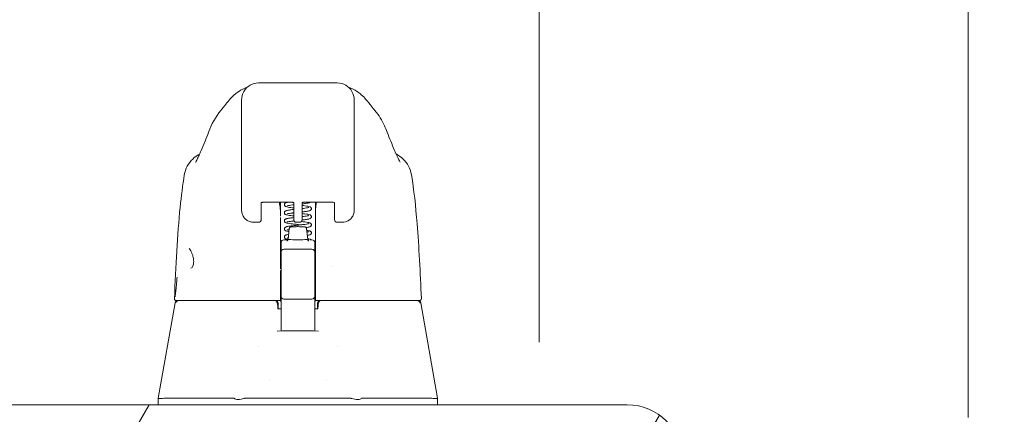
# Model space of a CAD drawing. Units: inches. Extents: x 16 to 412, y 8 to 252.
# Drawn here: x 310 to 317, y 76 to 78 of the extents above; entities that cross this region are included whole.
import ezdxf

# ---------------------------------------------------------------- set-up
doc = ezdxf.new("R2010")
doc.units = ezdxf.units.IN
doc.header["$LTSCALE"] = 25
doc.header["$MEASUREMENT"] = 0
doc.layers.get('0').update_dxf_attribs({"lineweight": 0})
for name, color, linetype, lineweight in [('Detail Boundary (ANSI)', 7, 'Continuous', 5), ('Dimension (ANSI)', 7, 'Continuous', 5), ('Hatch (ANSI)', 7, 'Continuous', 5), ('Visible (ANSI)', 7, 'Continuous', 5)]:
    doc.layers.add(name, color=color, linetype=linetype, lineweight=lineweight)
doc.styles.add('ROMANS', font='tahoma.ttf')
doc.dimstyles.new('Default (ANSI)', dxfattribs={"dimscale": 25, "dimtxt": 0.07, "dimasz": 0.07, "dimexe": 0.125, "dimexo": 0.0625, "dimgap": 0.031496, "dimtad": 0, "dimtih": 1, "dimtoh": 1, "dimrnd": 1e-08, "dimzin": 0, "dimdsep": 46, "dimtxsty": 'ROMANS', "dimblk": 'Filled-1', "dimcen": 0.09, "dimdle": 0.393701, "dimclrd": 256, "dimclre": 256, "dimclrt": 256, "dimadec": 0, "dimazin": 0, "dimtfac": 0.928571, "dimtofl": 0, "dimtmove": 0, "dimatfit": 3, "dimfxl": 1, "dimtolj": 1, "dimtzin": 0, "dimlwd": -1, "dimlwe": -1, "dimarcsym": 0})

# ---------------------------------------------------------------- blocks, each defined once
blk = doc.blocks.new('Filled-1')
at = {"color": 0}
for p, q in [((0, 0), (-1, 0.1786)), ((-1, 0.1786), (-1, -0.1786)), ((-1, 0), (0, 0)), ((-1, -0.1786), (0, 0))]:
    blk.add_line(p, q, dxfattribs=at)
at = {"color": 0, "flags": 128}
blk.add_lwpolyline([(-1, -0.1786), (0, 0), (-1, 0.1786), (-1, -0.1786)], dxfattribs=at)
at = {"color": 0}
blk.add_solid([(-1, -0.1786), (0, 0), (-1, 0.1786), (-1, -0.1786)], dxfattribs=at)
blk = doc.blocks.new('*D13')
at = {"layer": 'Defpoints', "color": 0, "transparency": 16777216}
for p in [(316.0821, 74.4479), (314.2161, 68.3139), (322.831, 68.3139)]:
    blk.add_point(p, dxfattribs=at)
at = {"layer": 'Dimension (ANSI)', "transparency": 16777216}
for p, q in [((322.831, 76.1979), (322.831, 77.9479)), ((317.6446, 74.4479), (325.956, 74.4479)), ((315.7786, 68.3139), (325.956, 68.3139)), ((322.831, 66.5639), (322.831, 64.8139))]:
    blk.add_line(p, q, dxfattribs=at)
at = {"layer": 'Dimension (ANSI)', "transparency": 16777216, "xscale": 1.75000000745058, "yscale": 1.75000000745058, "zscale": 1.75000000745058}
for p, rotation in [((322.831, 74.4479), 270), ((322.831, 68.3139), 90)]:
    blk.add_blockref('Filled-1', p, dxfattribs=dict(at, rotation=rotation))
at = {"layer": 'Dimension (ANSI)', "transparency": 16777216, "insert": (322.831, 71.3809), "char_height": 1.75, "attachment_point": 5, "style": 'ROMANS'}
blk.add_mtext('\\A1;6.1', dxfattribs=at)
blk = doc.blocks.new('*D28')
at = {"layer": 'Defpoints', "color": 0, "transparency": 16777216}
for p in [(313.4661, 90.9856), (252.4661, 75.0393), (313.4661, 74.5886)]:
    blk.add_point(p, dxfattribs=at)
at = {"layer": 'Dimension (ANSI)', "transparency": 16777216}
for p, q in [((252.4661, 76.6018), (252.4661, 94.1106)), ((313.4661, 76.1511), (313.4661, 94.1106)), ((254.2161, 90.9856), (272.9609, 90.9856)), ((311.7161, 90.9856), (292.9713, 90.9856))]:
    blk.add_line(p, q, dxfattribs=at)
at = {"layer": 'Dimension (ANSI)', "transparency": 16777216, "xscale": 1.75000000745058, "yscale": 1.75000000745058, "zscale": 1.75000000745058, "rotation": 180}
blk.add_blockref('Filled-1', (252.4661, 90.9856), dxfattribs=at)
at = {"layer": 'Dimension (ANSI)', "transparency": 16777216, "xscale": 1.75000000745058, "yscale": 1.75000000745058, "zscale": 1.75000000745058}
blk.add_blockref('Filled-1', (313.4661, 90.9856), dxfattribs=at)
at = {"layer": 'Dimension (ANSI)', "transparency": 16777216, "insert": (282.9661, 90.9856), "char_height": 1.75, "attachment_point": 5, "style": 'ROMANS'}
blk.add_mtext('\\A1;\\fTahoma|b0|i0;\\H1.7500;(61.00) OPENING', dxfattribs=at)
blk = doc.blocks.new('*D29')
at = {"layer": 'Defpoints', "color": 0, "transparency": 16777216}
for p in [(313.4661, 90.9856), (313.4661, 75.3139), (316.4661, 74.0639)]:
    blk.add_point(p, dxfattribs=at)
at = {"layer": 'Dimension (ANSI)', "transparency": 16777216}
for p, q in [((313.4661, 76.8764), (313.4661, 94.1106)), ((316.4661, 75.6264), (316.4661, 94.1106)), ((311.7161, 90.9856), (309.9661, 90.9856)), ((318.2161, 90.9856), (321.0628, 90.9856))]:
    blk.add_line(p, q, dxfattribs=at)
at = {"layer": 'Dimension (ANSI)', "transparency": 16777216, "xscale": 1.75000000745058, "yscale": 1.75000000745058, "zscale": 1.75000000745058}
blk.add_blockref('Filled-1', (313.4661, 90.9856), dxfattribs=at)
at = {"layer": 'Dimension (ANSI)', "transparency": 16777216, "xscale": 1.75000000745058, "yscale": 1.75000000745058, "zscale": 1.75000000745058, "rotation": 180}
blk.add_blockref('Filled-1', (316.4661, 90.9856), dxfattribs=at)
at = {"layer": 'Dimension (ANSI)', "transparency": 16777216, "insert": (324.0797, 90.9856), "char_height": 1.75, "attachment_point": 5, "style": 'ROMANS'}
blk.add_mtext('\\A1;3.00', dxfattribs=at)
blk = doc.blocks.new('2dDetail0')
at = {"layer": 'Detail Boundary (ANSI)'}
blk.add_solid([(12.68782, 3.06109), (12.65202, 2.96781), (12.72081, 3.04028), (12.68782, 3.06109)], dxfattribs=at)

msp = doc.modelspace()

# ---------------------------------------------------------------- hatches: boundary and pattern name
at = {"layer": 'Hatch (ANSI)'}
h = msp.add_hatch(dxfattribs=at)
h.set_pattern_fill('ANSI31', color=256, scale=25, angle=15, style=0)
edge = h.paths.add_edge_path()
edge.add_line((314.3321, 75.3309), (314.3321, 74.7149))
edge.add_line((314.3321, 74.7149), (314.4661, 74.7149))
edge.add_line((314.4661, 74.7149), (314.4661, 75.3309))
edge.add_ellipse((314.0821, 75.3309), major_axis=(0, 0.384), ratio=1, start_angle=270, end_angle=360)
edge.add_line((314.0821, 75.7149), (284.2407, 75.7149))
edge.add_ellipse((284.2407, 75.4403), major_axis=(-0.2746, 0), ratio=1, start_angle=270, end_angle=360)
edge.add_line((283.9661, 75.4403), (283.9661, 74.9149))
edge.add_line((283.9661, 74.9149), (284.1001, 74.9149))
edge.add_line((284.1001, 74.9149), (284.1001, 75.4135))
edge.add_line((284.1001, 75.4135), (284.1001, 75.4403))
edge.add_ellipse((284.2407, 75.4403), major_axis=(0, 0.1406), ratio=1, start_angle=0, end_angle=90, ccw=False)
edge.add_line((284.2407, 75.5809), (284.8629, 75.5809))
edge.add_line((284.8629, 75.5809), (313.5649, 75.5809))
edge.add_line((313.5649, 75.5809), (314.0821, 75.5809))
edge.add_ellipse((314.0821, 75.3309), major_axis=(0.25, 0), ratio=1, start_angle=15.07054, end_angle=90, ccw=False)
edge.add_ellipse((314.0821, 75.3309), major_axis=(0.065, -0.2414), ratio=1, start_angle=74.92946, end_angle=90, ccw=False)

# ---------------------------------------------------------------- linework, layer by layer
at = {"layer": 'Visible (ANSI)'}
for p, q in [((312.0542, 77.9638), (311.503, 77.9638)), ((311.3849, 77.3536), (311.3849, 77.8457)), ((312.1723, 77.3536), (312.1723, 77.8457)), ((311.2408, 77.7718), (311.2408, 77.7718)), ((312.3164, 77.7718), (312.3164, 77.7718)), ((311.1019, 77.471), (311.1019, 77.471)), ((312.4553, 77.471), (312.4553, 77.471)), ((310.9845, 77.3219), (310.9845, 77.3219)), ((311.3849, 77.3536), (311.3849, 77.2513)), ((312.1723, 77.3536), (312.1723, 77.2513)), ((312.5727, 77.3219), (312.5727, 77.3219)), ((311.3849, 77.0742), (311.3849, 77.2513)), ((312.1723, 77.2513), (312.1723, 77.0742)), ((311.5227, 77.1271), (311.5227, 77.022)), ((311.5412, 77.1308), (311.7306, 77.1308)), ((311.6566, 77.1308), (311.6566, 77.0694)), ((311.7491, 77.022), (311.7491, 77.1271)), ((311.8081, 77.022), (311.8081, 77.1271)), ((311.8266, 77.1308), (312.016, 77.1308)), ((311.9006, 77.0694), (311.9006, 77.1308)), ((312.0345, 77.1271), (312.0345, 77.022)), ((311.4689, 76.9901), (311.4689, 76.9901)), ((311.5042, 76.9901), (311.4689, 76.9901)), ((311.5227, 77.0086), (311.5227, 77.022)), ((311.6566, 77.0224), (311.6566, 76.6636)), ((311.7491, 77.022), (311.7491, 77.0086)), ((311.7676, 76.9901), (311.7896, 76.9901)), ((311.8081, 77.022), (311.8081, 77.0086)), ((311.9006, 77.0224), (311.9006, 77.0331)), ((311.9006, 77.0224), (311.9006, 76.6636)), ((312.0345, 77.0086), (312.0345, 77.022)), ((312.0883, 76.9901), (312.053, 76.9901)), ((311.7184, 76.947), (311.7097, 76.8709)), ((311.8388, 76.947), (311.8475, 76.8709)), ((312.5658, 76.9364), (312.5658, 76.9364)), ((311.6605, 76.823), (311.6605, 76.8477)), ((311.6802, 76.8675), (311.7092, 76.8675)), ((311.87, 76.8675), (311.877, 76.8675)), ((311.8967, 76.8477), (311.8967, 76.823)), ((311.6566, 76.7976), (311.6605, 76.7976)), ((311.6605, 76.823), (311.6605, 76.7994)), ((311.6605, 76.782), (311.6605, 76.7994)), ((311.6605, 76.782), (311.6605, 76.5693)), ((311.6802, 76.8016), (311.877, 76.8016)), ((311.8967, 76.7994), (311.8967, 76.823)), ((311.8967, 76.7994), (311.8967, 76.782)), ((311.8967, 76.7976), (311.9006, 76.7976)), ((311.8967, 76.5693), (311.8967, 76.782)), ((311.0309, 76.6697), (311.0309, 76.6697)), ((311.6566, 76.6795), (311.6605, 76.6795)), ((311.6566, 76.6529), (311.6566, 76.46)), ((311.8967, 76.6795), (311.9006, 76.6795)), ((311.9006, 76.6529), (311.9006, 76.6636)), ((311.9006, 76.6529), (311.9006, 76.46)), ((312.0101, 76.6795), (312.0101, 76.6795)), ((311.6605, 76.5693), (311.6605, 76.4727)), ((311.8967, 76.4727), (311.8967, 76.5693)), ((310.9199, 76.427), (310.8022, 75.7596)), ((310.927, 76.4433), (310.9309, 76.4433)), ((310.9309, 76.4433), (311.6566, 76.4433)), ((311.6408, 76.4236), (311.6408, 76.3853)), ((311.6566, 76.4539), (311.6566, 76.46)), ((311.6566, 76.4539), (311.6566, 76.4433)), ((311.6566, 76.4433), (311.6566, 76.4426)), ((311.6605, 76.4727), (311.6605, 76.3021)), ((311.6802, 76.453), (311.877, 76.453)), ((311.8967, 76.3021), (311.8967, 76.4727)), ((311.9006, 76.46), (311.9006, 76.4539)), ((311.9006, 76.4433), (311.9006, 76.4539)), ((311.9006, 76.4433), (312.6263, 76.4433)), ((311.9006, 76.4426), (311.9006, 76.4433)), ((311.9164, 76.4236), (311.9164, 76.3853)), ((312.6263, 76.4433), (312.6302, 76.4433)), ((312.6373, 76.427), (312.755, 75.7596)), ((311.6389, 76.3883), (311.6389, 76.3883)), ((311.6605, 76.3842), (311.6427, 76.3842)), ((311.9145, 76.3842), (311.8967, 76.3842)), ((311.6605, 76.2305), (311.6605, 76.3021)), ((311.8967, 76.3021), (311.8967, 76.2305)), ((311.503, 76.1225), (311.503, 76.1225)), ((312.0542, 76.1225), (312.0542, 76.1225)), ((311.5818, 75.8827), (311.5818, 75.8827)), ((311.9755, 75.8827), (311.9755, 75.8827)), ((310.8022, 75.7596), (310.8022, 75.7596)), ((310.8022, 75.7149), (310.8022, 75.7596)), ((310.8414, 75.7596), (311.3329, 75.7596)), ((311.4061, 75.7596), (312.1511, 75.7596)), ((312.2243, 75.7596), (312.7158, 75.7596)), ((312.755, 75.7596), (312.755, 75.7596)), ((312.755, 75.7149), (312.755, 75.7596)), ((314.0821, 75.7149), (284.2407, 75.7149))]:
    msp.add_line(p, q, dxfattribs=at)
for centre, radius, start, end in [((311.5042, 77.0086), 0.0185, 270, 0.00014), ((311.7676, 77.0086), 0.0185, 179.99986, 270), ((311.7896, 77.0086), 0.0185, 270, 0.00011), ((312.053, 77.0086), 0.0185, 179.99989, 270), ((311.6802, 76.8478), 0.0197, 90, 180.00013), ((311.877, 76.8478), 0.0197, 359.99987, 90), ((311.6802, 76.782), 0.0197, 90, 179.99999), ((311.877, 76.782), 0.0197, 0.00001, 90), ((310.927, 76.4551), 0.0118, 177.72417, 270), ((310.9393, 76.4236), 0.0197, 90.00006, 170.00001), ((311.616, 76.4236), 0.0197, 4.91186, 90), ((311.6211, 76.4236), 0.0197, 0, 90), ((311.6802, 76.4727), 0.0197, 179.99972, 270), ((311.877, 76.4727), 0.0197, 270, 0.00028), ((311.9361, 76.4236), 0.0197, 90, 180), ((311.9412, 76.4236), 0.0197, 90, 175.08814), ((312.6179, 76.4236), 0.0197, 10, 90), ((312.6302, 76.4551), 0.0118, 270, 2.27584), ((314.0821, 75.3309), 0.384, 0, 90)]:
    msp.add_arc(centre, radius, start, end, dxfattribs=at)
for centre, major_axis, ratio, start_param, end_param in [((311.3392, 77.5536), (-0.1852, 0.0668), 0.666321, 6.283144, 6.283183), ((312.218, 77.5536), (0.1852, 0.0668), 0.666321, 0.000004, 0.000043), ((311.4636, 77.0742), (-0.0787, 0), 0.866025, 0.000136, 0.000156), ((311.614, 77.0676), (-0.0425, -0.0034), 0.669687, 3.087813, 3.16378), ((311.6565, 75.6884), (0.0001, 1.6849), 0.00003, 5.636553, 5.673229), ((311.9432, 77.0676), (-0.0425, 0.0034), 0.66963, 6.260998, 6.336958), ((311.9007, 75.6883), (0, -1.6849), 0.00002, 3.751213, 3.787897), ((311.7786, 76.8709), (-0.0689, 0), 0.04189, 6.278421, 9.429542), ((310.9331, 76.4782), (-0.0117, 0.0013), 0.839466, 6.283133, 6.283258), ((311.6411, 76.3634), (-0.0983, 1.1448), 0.000167, 1.516693, 1.533906), ((311.6177, 76.4039), (0.0196, 0.0017), 0.017406, 6.283182, 6.298323), ((311.6424, 76.396), (0, -0.0118), 0.79344, 6.283168, 6.283202), ((311.9395, 76.4039), (-0.0196, 0.0017), 0.017406, 6.268048, 6.283203), ((311.3511, 75.3061), (-0.0182, 0.4534), 0.057705, 6.212037, 6.280865), ((311.3511, 75.3061), (0.0567, 0.4533), 0.172345, 0.021557, 0.090385), ((312.2061, 75.3061), (-0.0567, 0.4533), 0.172345, 6.1928, 6.261628), ((312.2061, 75.3061), (0.0182, 0.4534), 0.057705, 0.002321, 0.071149)]:
    msp.add_ellipse(centre, major_axis=major_axis, ratio=ratio, start_param=start_param, end_param=end_param, dxfattribs=at)
for points in [[(311.503, 77.9638), (311.4824, 77.9638), (311.4412, 77.9528), (311.3959, 77.9075), (311.3849, 77.8663), (311.3849, 77.8457)], [(312.1723, 77.8457), (312.1723, 77.8663), (312.1613, 77.9075), (312.116, 77.9528), (312.0748, 77.9638), (312.0542, 77.9638)], [(311.3979, 77.9222), (311.4247, 77.934), (311.4223, 77.9322), (311.4231, 77.9327)], [(311.4193, 77.929), (311.4189, 77.9287), (311.4186, 77.9283), (311.4183, 77.928)], [(312.1341, 77.9327), (312.1349, 77.9322), (312.1325, 77.934), (312.1593, 77.9222)], [(312.1389, 77.928), (312.1386, 77.9283), (312.1383, 77.9286), (312.1379, 77.929)], [(311.154, 77.6204), (311.1735, 77.6744), (311.2018, 77.7257), (311.2408, 77.7718)], [(311.1022, 77.4918), (311.1212, 77.5349), (311.1385, 77.5774), (311.154, 77.6204)], [(312.4032, 77.6204), (312.4187, 77.5774), (312.436, 77.5349), (312.455, 77.4918)], [(311.0984, 77.4836), (311.0997, 77.4862), (311.1009, 77.489), (311.1022, 77.4918)], [(312.455, 77.4918), (312.4563, 77.489), (312.4575, 77.4862), (312.4588, 77.4836)], [(312.1723, 77.0742), (312.1723, 77.0741), (312.1723, 77.0741), (312.1723, 77.0741)], [(311.7247, 77.02), (311.732, 77.021), (311.7403, 77.0221), (311.7491, 77.0231)], [(312.5658, 76.9364), (312.5658, 76.9364), (312.5658, 76.9364), (312.5658, 76.9364)], [(310.9278, 76.5389), (310.9284, 76.5445), (310.9289, 76.5501), (310.9295, 76.5555)], [(311.6345, 76.2299), (311.7305, 76.2322), (311.8267, 76.2322), (311.9227, 76.2299)], [(310.8414, 75.7596), (310.8413, 75.7596), (310.8411, 75.7596), (310.841, 75.7596)], [(312.7162, 75.7596), (312.7161, 75.7596), (312.7159, 75.7596), (312.7158, 75.7596)]]:
    msp.add_open_spline(points, degree=3, dxfattribs=at)
for points, knots in [([(311.2409, 77.7718), (311.2481, 77.7804), (311.2628, 77.8003), (311.2921, 77.837), (311.3031, 77.8505), (311.3265, 77.8741), (311.3359, 77.8829), (311.3541, 77.8971), (311.3612, 77.9021), (311.3776, 77.9123), (311.3872, 77.9175), (311.3979, 77.9222)], [0, 0, 0, 0, 0.755429, 0.755429, 1.132227, 1.132227, 1.329, 1.329, 1.432354, 1.432354, 1.539436, 1.539436, 1.539436, 1.539436]), ([(312.1593, 77.9222), (312.1729, 77.9162), (312.1846, 77.9094), (312.2053, 77.8957), (312.2143, 77.8885), (312.2345, 77.8708), (312.244, 77.8608), (312.2689, 77.8331), (312.2808, 77.8173), (312.3023, 77.7894), (312.3113, 77.7778), (312.3164, 77.7718)], [0, 0, 0, 0, 0.135979, 0.135979, 0.285037, 0.285037, 0.528899, 0.528899, 1.016145, 1.016145, 1.53984, 1.53984, 1.53984, 1.53984]), ([(312.3164, 77.7718), (312.3447, 77.7384), (312.3671, 77.702), (312.3917, 77.65), (312.3978, 77.6354), (312.4032, 77.6204)], [0, 0, 0, 0, 0.358818, 0.358818, 0.4958485, 0.4958485, 0.4958485, 0.4958485]), ([(310.9845, 77.3219), (310.988, 77.3429), (310.995, 77.3636), (311.0148, 77.4008), (311.0278, 77.4178), (311.0568, 77.4455), (311.0729, 77.4568), (311.0901, 77.4655)], [0, 0, 0, 0, 0.162088, 0.162088, 0.3213068, 0.3213068, 0.4676989, 0.4676989, 0.4676989, 0.4676989]), ([(311.0637, 77.41), (311.0637, 77.41), (311.0643, 77.411), (311.0666, 77.4154), (311.0687, 77.4196), (311.0747, 77.432), (311.0791, 77.4414), (311.0883, 77.4616), (311.0932, 77.4723), (311.0984, 77.4836)], [0.5937185, 0.5937185, 0.5937185, 0.5937185, 0.664418, 0.664418, 0.7661649, 0.7661649, 0.9076297, 0.9076297, 1.0334427, 1.0334427, 1.0334427, 1.0334427]), ([(312.4588, 77.4836), (312.4692, 77.4611), (312.4782, 77.4411), (312.4874, 77.4218), (312.4897, 77.4172), (312.4924, 77.4119), (312.4932, 77.4104), (312.4934, 77.41), (312.4935, 77.41), (312.4935, 77.41)], [0, 0, 0, 0, 0.2493329, 0.2493329, 0.3525865, 0.3525865, 0.4271467, 0.4271467, 0.4387489, 0.4387489, 0.4387489, 0.4387489]), ([(312.4671, 77.4655), (312.4843, 77.4568), (312.5003, 77.4455), (312.5294, 77.4179), (312.5423, 77.4008), (312.5622, 77.3636), (312.5692, 77.3429), (312.5727, 77.3219)], [0.2328122, 0.2328122, 0.2328122, 0.2328122, 0.3791002, 0.3791002, 0.5383148, 0.5383148, 0.7005188, 0.7005188, 0.7005188, 0.7005188]), ([(310.9152, 76.4556), (310.9244, 76.6846), (310.9364, 76.9031), (310.9633, 77.1739), (310.9726, 77.2499), (310.9845, 77.3219)], [0, 0, 0, 0, 1.849259, 1.849259, 2.630335, 2.630335, 2.630335, 2.630335]), ([(312.5727, 77.3219), (312.5901, 77.217), (312.6021, 77.1028), (312.6252, 76.8187), (312.6346, 76.6407), (312.642, 76.4556)], [0, 0, 0, 0, 1.138524, 1.138524, 2.633196, 2.633196, 2.633196, 2.633196]), ([(311.5212, 77.126), (311.5212, 77.126), (311.5212, 77.1261), (311.5214, 77.1262), (311.5217, 77.1265), (311.5228, 77.1271), (311.5236, 77.1275), (311.5257, 77.1284), (311.527, 77.1289), (311.5302, 77.1297), (311.5321, 77.1301), (311.5363, 77.1307), (311.5386, 77.1308), (311.541, 77.1308), (311.5411, 77.1308), (311.5412, 77.1308)], [0.458377, 0.458377, 0.458377, 0.458377, 0.510987, 0.510987, 0.68533, 0.68533, 0.871193, 0.871193, 1.079489, 1.079489, 1.310885, 1.310885, 1.55888, 1.55888, 1.570796, 1.570796, 1.570796, 1.570796]), ([(311.6564, 77.0716), (311.6546, 77.088), (311.6527, 77.1038), (311.6502, 77.123), (311.6497, 77.1269), (311.6492, 77.1308)], [-0.4388751, -0.4388751, -0.4388751, -0.4388751, -0.2194373, -0.2194373, -0.1616613, -0.1616613, -0.1616613, -0.1616613]), ([(311.6841, 77.1134), (311.6841, 77.115), (311.6845, 77.1167), (311.6856, 77.1195), (311.6864, 77.1208), (311.6881, 77.1228), (311.689, 77.1236), (311.6912, 77.1252), (311.6925, 77.1258), (311.6964, 77.1275), (311.6991, 77.1283), (311.705, 77.1297), (311.7078, 77.1303), (311.711, 77.1308)], [0, 0, 0, 0, 0.0152633, 0.0152633, 0.0302414, 0.0302414, 0.0456093, 0.0456093, 0.0684952, 0.0684952, 0.1188117, 0.1188117, 0.1573767, 0.1573767, 0.1573767, 0.1573767]), ([(311.7491, 77.0907), (311.7422, 77.0915), (311.7356, 77.0923), (311.7221, 77.0941), (311.7154, 77.0951), (311.704, 77.0972), (311.6994, 77.0983), (311.6935, 77.1004), (311.6916, 77.1013), (311.6883, 77.1038), (311.6871, 77.1049), (311.6856, 77.1074), (311.6852, 77.1082), (311.6844, 77.1105), (311.6841, 77.112), (311.6841, 77.1134)], [0.4081318, 0.4081318, 0.4081318, 0.4081318, 0.4641752, 0.4641752, 0.533667, 0.533667, 0.6066361, 0.6066361, 0.643006, 0.643006, 0.6630483, 0.6630483, 0.6725127, 0.6725127, 0.6860772, 0.6860772, 0.6860772, 0.6860772]), ([(311.7491, 77.1124), (311.7459, 77.112), (311.7428, 77.1117), (311.7322, 77.1104), (311.7252, 77.1094), (311.7139, 77.1076), (311.7093, 77.1067), (311.7051, 77.1056), (311.7041, 77.1052), (311.7033, 77.105), (311.7032, 77.1049), (311.7032, 77.1049)], [0.4316092, 0.4316092, 0.4316092, 0.4316092, 0.4579353, 0.4579353, 0.5244026, 0.5244026, 0.5886941, 0.5886941, 0.6166267, 0.6166267, 0.6298007, 0.6298007, 0.6298007, 0.6298007]), ([(311.7506, 77.126), (311.7506, 77.126), (311.7506, 77.1261), (311.7504, 77.1262), (311.7501, 77.1265), (311.749, 77.1271), (311.7482, 77.1275), (311.7461, 77.1284), (311.7448, 77.1289), (311.7416, 77.1297), (311.7397, 77.1301), (311.7355, 77.1307), (311.7332, 77.1308), (311.7308, 77.1308), (311.7307, 77.1308), (311.7306, 77.1308)], [3.59997, 3.59997, 3.59997, 3.59997, 3.65258, 3.65258, 3.826922, 3.826922, 4.012786, 4.012786, 4.221081, 4.221081, 4.452478, 4.452478, 4.700472, 4.700472, 4.712389, 4.712389, 4.712389, 4.712389]), ([(311.8266, 77.1308), (311.8243, 77.1308), (311.8219, 77.1307), (311.8175, 77.1301), (311.8155, 77.1297), (311.812, 77.1288), (311.8106, 77.1282), (311.8085, 77.1273), (311.8077, 77.1268), (311.8068, 77.1262), (311.8066, 77.126), (311.8066, 77.126)], [4.712389, 4.712389, 4.712389, 4.712389, 4.966699, 4.966699, 5.214965, 5.214965, 5.445289, 5.445289, 5.649446, 5.649446, 5.824808, 5.824808, 5.824808, 5.824808]), ([(311.8674, 77.1308), (311.8673, 77.1308), (311.8673, 77.1308), (311.866, 77.1299), (311.8648, 77.1292), (311.8609, 77.1275), (311.8582, 77.1267), (311.8516, 77.1252), (311.8478, 77.1245), (311.8364, 77.1225), (311.8276, 77.1213), (311.8149, 77.1198), (311.8115, 77.1194), (311.8081, 77.119)], [0.0451974, 0.0451974, 0.0451974, 0.0451974, 0.0455888, 0.0455888, 0.0683018, 0.0683018, 0.1179712, 0.1179712, 0.1678843, 0.1678843, 0.250411, 0.250411, 0.2780029, 0.2780029, 0.2780029, 0.2780029]), ([(311.908, 77.1308), (311.9075, 77.1269), (311.907, 77.123), (311.9045, 77.1038), (311.9026, 77.088), (311.9008, 77.0716)], [-0.2772129, -0.2772129, -0.2772129, -0.2772129, -0.2194374, -0.2194374, -0.000001, -0.000001, -0.000001, -0.000001]), ([(312.016, 77.1308), (312.0184, 77.1308), (312.0207, 77.1307), (312.0251, 77.1301), (312.0271, 77.1297), (312.0306, 77.1288), (312.032, 77.1282), (312.0342, 77.1273), (312.0349, 77.1268), (312.0358, 77.1262), (312.036, 77.126), (312.036, 77.126)], [1.570796, 1.570796, 1.570796, 1.570796, 1.825107, 1.825107, 2.073372, 2.073372, 2.303696, 2.303696, 2.507854, 2.507854, 2.683216, 2.683216, 2.683216, 2.683216]), ([(311.4689, 76.9901), (311.4599, 76.9901), (311.4507, 76.9916), (311.4335, 76.9972), (311.4253, 77.0015), (311.4111, 77.0122), (311.4048, 77.0188), (311.3947, 77.0334), (311.3908, 77.0416), (311.3863, 77.0571), (311.3851, 77.0645), (311.3849, 77.0718)], [0, 0, 0, 0, 0.070418, 0.070418, 0.1392762, 0.1392762, 0.2073943, 0.2073943, 0.2755754, 0.2755754, 0.3320513, 0.3320513, 0.3320513, 0.3320513]), ([(311.6841, 77.0569), (311.6841, 77.0585), (311.6845, 77.0602), (311.6856, 77.063), (311.6864, 77.0643), (311.6881, 77.0663), (311.689, 77.0671), (311.6912, 77.0687), (311.6924, 77.0693), (311.6964, 77.0711), (311.6991, 77.0718), (311.7057, 77.0734), (311.7095, 77.0741), (311.7209, 77.076), (311.7296, 77.0772), (311.7423, 77.0788), (311.7456, 77.0792), (311.7491, 77.0796)], [0, 0, 0, 0, 0.0152526, 0.0152526, 0.0302207, 0.0302207, 0.045576, 0.045576, 0.0684341, 0.0684341, 0.1189322, 0.1189322, 0.168366, 0.168366, 0.2503103, 0.2503103, 0.278073, 0.278073, 0.278073, 0.278073]), ([(311.7491, 77.0342), (311.7422, 77.035), (311.7356, 77.0358), (311.7221, 77.0376), (311.7154, 77.0386), (311.704, 77.0407), (311.6994, 77.0418), (311.6935, 77.0439), (311.6916, 77.0448), (311.6883, 77.0473), (311.6871, 77.0484), (311.6856, 77.0509), (311.6852, 77.0517), (311.6844, 77.054), (311.6841, 77.0555), (311.6841, 77.0569)], [0.4081406, 0.4081406, 0.4081406, 0.4081406, 0.4640818, 0.4640818, 0.5335701, 0.5335701, 0.6065318, 0.6065318, 0.6429495, 0.6429495, 0.6630119, 0.6630119, 0.6724373, 0.6724373, 0.6860814, 0.6860814, 0.6860814, 0.6860814]), ([(311.7491, 77.0559), (311.7459, 77.0555), (311.7428, 77.0552), (311.7323, 77.0539), (311.7253, 77.0529), (311.714, 77.0511), (311.7093, 77.0502), (311.7051, 77.0491), (311.7041, 77.0488), (311.7034, 77.0485), (311.7032, 77.0484), (311.7032, 77.0484)], [0.4315986, 0.4315986, 0.4315986, 0.4315986, 0.4577861, 0.4577861, 0.5242621, 0.5242621, 0.5885676, 0.5885676, 0.616522, 0.616522, 0.6297226, 0.6297226, 0.6297226, 0.6297226]), ([(311.8081, 77.1078), (311.8149, 77.107), (311.8215, 77.1062), (311.8349, 77.1044), (311.8416, 77.1034), (311.853, 77.1014), (311.8576, 77.1003), (311.8636, 77.0981), (311.8656, 77.0973), (311.8688, 77.0948), (311.87, 77.0937), (311.8716, 77.0912), (311.872, 77.0903), (311.8728, 77.0881), (311.8731, 77.0866), (311.8731, 77.0851)], [0.4081, 0.4081, 0.4081, 0.4081, 0.4634038, 0.4634038, 0.5328767, 0.5328767, 0.6057788, 0.6057788, 0.6425824, 0.6425824, 0.6628232, 0.6628232, 0.6724527, 0.6724527, 0.6861054, 0.6861054, 0.6861054, 0.6861054]), ([(311.8081, 77.0861), (311.8113, 77.0865), (311.8144, 77.0869), (311.825, 77.0882), (311.8319, 77.0891), (311.8432, 77.091), (311.8479, 77.0919), (311.8521, 77.093), (311.8531, 77.0933), (311.8538, 77.0936), (311.854, 77.0936), (311.854, 77.0936)], [0.4316801, 0.4316801, 0.4316801, 0.4316801, 0.4579728, 0.4579728, 0.5244342, 0.5244342, 0.5887119, 0.5887119, 0.6166422, 0.6166422, 0.6299658, 0.6299658, 0.6299658, 0.6299658]), ([(311.8731, 77.0851), (311.8731, 77.0835), (311.8727, 77.0819), (311.8716, 77.079), (311.8708, 77.0777), (311.8691, 77.0757), (311.8682, 77.0749), (311.866, 77.0734), (311.8648, 77.0728), (311.8609, 77.071), (311.8582, 77.0703), (311.8517, 77.0687), (311.8479, 77.068), (311.8364, 77.066), (311.8277, 77.0648), (311.8149, 77.0633), (311.8116, 77.0629), (311.8081, 77.0625)], [0, 0, 0, 0, 0.0152413, 0.0152413, 0.0302022, 0.0302022, 0.0455444, 0.0455444, 0.0680597, 0.0680597, 0.117773, 0.117773, 0.167712, 0.167712, 0.2502279, 0.2502279, 0.2779929, 0.2779929, 0.2779929, 0.2779929]), ([(311.8081, 77.0513), (311.8149, 77.0505), (311.8214, 77.0497), (311.8348, 77.048), (311.8415, 77.047), (311.8529, 77.0449), (311.8576, 77.0438), (311.8635, 77.0417), (311.8655, 77.0409), (311.8688, 77.0384), (311.87, 77.0372), (311.8716, 77.0348), (311.872, 77.0339), (311.8728, 77.0316), (311.8731, 77.0301), (311.8731, 77.0286)], [0.4080999, 0.4080999, 0.4080999, 0.4080999, 0.4630223, 0.4630223, 0.5324848, 0.5324848, 0.6053553, 0.6053553, 0.6423661, 0.6423661, 0.6627027, 0.6627027, 0.6723806, 0.6723806, 0.686118, 0.686118, 0.686118, 0.686118]), ([(312.1723, 77.0741), (312.1723, 77.0647), (312.1707, 77.0551), (312.1646, 77.0374), (312.1601, 77.0291), (312.1489, 77.015), (312.1422, 77.0088), (312.1275, 76.9991), (312.1192, 76.9954), (312.1035, 76.9911), (312.0958, 76.9901), (312.0883, 76.9901)], [0, 0, 0, 0, 0.0731419, 0.0731419, 0.1436542, 0.1436542, 0.211716, 0.211716, 0.2795089, 0.2795089, 0.3382183, 0.3382183, 0.3382183, 0.3382183]), ([(311.6841, 77.0004), (311.6841, 77.002), (311.6845, 77.0037), (311.6856, 77.0065), (311.6864, 77.0078), (311.6881, 77.0098), (311.689, 77.0106), (311.6912, 77.0122), (311.6924, 77.0128), (311.6964, 77.0146), (311.6991, 77.0153), (311.7082, 77.0175), (311.7158, 77.0188), (311.7247, 77.02)], [0, 0, 0, 0, 0.0152358, 0.0152358, 0.0301883, 0.0301883, 0.0455236, 0.0455236, 0.0683329, 0.0683329, 0.1188278, 0.1188278, 0.2066302, 0.2066302, 0.2066302, 0.2066302]), ([(311.7996, 76.9722), (311.7931, 76.9729), (311.7864, 76.9736), (311.771, 76.9753), (311.7621, 76.9763), (311.7452, 76.9782), (311.737, 76.9792), (311.7222, 76.9811), (311.7155, 76.9821), (311.7041, 76.9842), (311.6995, 76.9852), (311.6935, 76.9874), (311.6916, 76.9883), (311.6884, 76.9907), (311.6871, 76.9919), (311.6856, 76.9943), (311.6852, 76.9952), (311.6844, 76.9975), (311.6841, 76.999), (311.6841, 77.0004)], [0.2774159, 0.2774159, 0.2774159, 0.2774159, 0.3286578, 0.3286578, 0.3957574, 0.3957574, 0.4639078, 0.4639078, 0.5333902, 0.5333902, 0.6063381, 0.6063381, 0.6428492, 0.6428492, 0.6629518, 0.6629518, 0.6723782, 0.6723782, 0.68609, 0.68609, 0.68609, 0.68609]), ([(311.6841, 76.9439), (311.6841, 76.9455), (311.6845, 76.9472), (311.6856, 76.95), (311.6864, 76.9513), (311.6881, 76.9533), (311.689, 76.9541), (311.6912, 76.9557), (311.6924, 76.9563), (311.6963, 76.958), (311.6991, 76.9588), (311.7057, 76.9604), (311.7095, 76.9611), (311.7209, 76.963), (311.7296, 76.9642), (311.7473, 76.9664), (311.7564, 76.9674), (311.7745, 76.9694), (311.7837, 76.9704), (311.8012, 76.9723), (311.8097, 76.9733), (311.825, 76.9752), (311.8319, 76.9761), (311.8432, 76.978), (311.8479, 76.9789), (311.8521, 76.98), (311.8531, 76.9803), (311.8538, 76.9806), (311.854, 76.9807), (311.854, 76.9807)], [0, 0, 0, 0, 0.0152131, 0.0152131, 0.030145, 0.030145, 0.0454531, 0.0454531, 0.0681929, 0.0681929, 0.1184888, 0.1184888, 0.1683237, 0.1683237, 0.2502437, 0.2502437, 0.3215449, 0.3215449, 0.3903171, 0.3903171, 0.4579523, 0.4579523, 0.5244271, 0.5244271, 0.5887256, 0.5887256, 0.6166772, 0.6166772, 0.6299307, 0.6299307, 0.6299307, 0.6299307]), ([(311.7261, 76.9965), (311.7198, 76.9956), (311.7143, 76.9947), (311.7083, 76.9934), (311.7067, 76.993), (311.7045, 76.9924), (311.7037, 76.9921), (311.7033, 76.9919), (311.7032, 76.9919), (311.7032, 76.9919)], [0, 0, 0, 0, 0.0646144, 0.0646144, 0.0945952, 0.0945952, 0.1201954, 0.1201954, 0.1290223, 0.1290223, 0.1290223, 0.1290223]), ([(311.7514, 76.9997), (311.7474, 76.9992), (311.7436, 76.9988), (311.735, 76.9977), (311.7303, 76.9971), (311.7261, 76.9965)], [0.42530507, 0.42530507, 0.42530507, 0.42530507, 0.4575773, 0.4575773, 0.50086659, 0.50086659, 0.50086659, 0.50086659]), ([(311.8026, 76.9954), (311.8028, 76.9954), (311.8029, 76.9954), (311.8117, 76.9944), (311.8199, 76.9934), (311.8347, 76.9915), (311.8414, 76.9905), (311.8529, 76.9884), (311.8575, 76.9874), (311.8635, 76.9852), (311.8655, 76.9844), (311.8688, 76.9819), (311.87, 76.9807), (311.8715, 76.9783), (311.872, 76.9774), (311.8728, 76.9751), (311.8731, 76.9736), (311.8731, 76.9722)], [0.3932709, 0.3932709, 0.3932709, 0.3932709, 0.3946772, 0.3946772, 0.4628136, 0.4628136, 0.53227, 0.53227, 0.6051259, 0.6051259, 0.6422489, 0.6422489, 0.662636, 0.662636, 0.6723351, 0.6723351, 0.6861269, 0.6861269, 0.6861269, 0.6861269]), ([(311.8731, 77.0286), (311.8731, 77.0271), (311.8727, 77.0254), (311.8716, 77.0225), (311.8708, 77.0212), (311.8691, 77.0192), (311.8682, 77.0185), (311.866, 77.0169), (311.8648, 77.0163), (311.861, 77.0146), (311.8582, 77.0138), (311.8517, 77.0122), (311.8479, 77.0115), (311.8365, 77.0096), (311.8278, 77.0084), (311.8149, 77.0068), (311.8115, 77.0064), (311.8079, 77.006)], [0, 0, 0, 0, 0.0152205, 0.0152205, 0.0301633, 0.0301633, 0.0454485, 0.0454485, 0.0678466, 0.0678466, 0.1174812, 0.1174812, 0.1674547, 0.1674547, 0.2499552, 0.2499552, 0.2785149, 0.2785149, 0.2785149, 0.2785149]), ([(311.8081, 77.0296), (311.8145, 77.0304), (311.8206, 77.0311), (311.833, 77.0328), (311.8391, 77.0337), (311.8461, 77.0351), (311.8481, 77.0355), (311.8511, 77.0362), (311.8523, 77.0365), (311.8536, 77.037), (311.854, 77.0371), (311.854, 77.0371)], [0.2249575, 0.2249575, 0.2249575, 0.2249575, 0.2775727, 0.2775727, 0.3434047, 0.3434047, 0.3742523, 0.3742523, 0.4021336, 0.4021336, 0.4233666, 0.4233666, 0.4233666, 0.4233666]), ([(311.8731, 76.9722), (311.8731, 76.9706), (311.8728, 76.9689), (311.8716, 76.966), (311.8708, 76.9647), (311.8691, 76.9627), (311.8682, 76.962), (311.8661, 76.9604), (311.8648, 76.9598), (311.861, 76.9581), (311.8583, 76.9573), (311.8518, 76.9557), (311.848, 76.955), (311.8414, 76.9539), (311.8389, 76.9535), (311.8363, 76.9531)], [0, 0, 0, 0, 0.015194, 0.015194, 0.0301147, 0.0301147, 0.0452689, 0.0452689, 0.0677004, 0.0677004, 0.1171371, 0.1171371, 0.1671717, 0.1671717, 0.1939135, 0.1939135, 0.1939135, 0.1939135]), ([(311.7159, 76.9256), (311.7138, 76.926), (311.7118, 76.9263), (311.7041, 76.9277), (311.6995, 76.9287), (311.6936, 76.9309), (311.6916, 76.9317), (311.6884, 76.9342), (311.6872, 76.9354), (311.6856, 76.9378), (311.6852, 76.9387), (311.6844, 76.941), (311.6841, 76.9425), (311.6841, 76.9439)], [0.5099265, 0.5099265, 0.5099265, 0.5099265, 0.5330986, 0.5330986, 0.6060235, 0.6060235, 0.6426887, 0.6426887, 0.6628595, 0.6628595, 0.6723574, 0.6723574, 0.6861019, 0.6861019, 0.6861019, 0.6861019]), ([(311.6841, 76.8874), (311.6841, 76.889), (311.6845, 76.8907), (311.6856, 76.8935), (311.6864, 76.8948), (311.6881, 76.8968), (311.689, 76.8976), (311.6911, 76.8992), (311.6924, 76.8998), (311.6963, 76.9015), (311.699, 76.9023), (311.7055, 76.9039), (311.7093, 76.9046), (311.7136, 76.9053)], [0, 0, 0, 0, 0.0151847, 0.0151847, 0.0300906, 0.0300906, 0.0453644, 0.0453644, 0.0680144, 0.0680144, 0.1180387, 0.1180387, 0.1676986, 0.1676986, 0.1676986, 0.1676986]), ([(311.7174, 76.9386), (311.7128, 76.9379), (311.709, 76.9371), (311.7051, 76.9361), (311.7041, 76.9358), (311.7034, 76.9355), (311.7032, 76.9354), (311.7032, 76.9354)], [0.53267435, 0.53267435, 0.53267435, 0.53267435, 0.58818268, 0.58818268, 0.61619322, 0.61619322, 0.62968756, 0.62968756, 0.62968756, 0.62968756]), ([(311.7184, 76.947), (311.7185, 76.9483), (311.7189, 76.9496), (311.72, 76.9519), (311.7207, 76.953), (311.7224, 76.9548), (311.7233, 76.9555), (311.725, 76.9565), (311.7258, 76.9568), (311.727, 76.9572), (311.7274, 76.9574), (311.7286, 76.9576), (311.7291, 76.9577), (311.7315, 76.9581), (311.7334, 76.9583), (311.7381, 76.9586), (311.7407, 76.9588), (311.7479, 76.9591), (311.7527, 76.9592), (311.7628, 76.9594), (311.7681, 76.9595), (311.7787, 76.9595), (311.7841, 76.9595), (311.7943, 76.9594), (311.7994, 76.9593), (311.8084, 76.9591), (311.8126, 76.959), (311.8197, 76.9586), (311.8226, 76.9584), (311.8262, 76.958), (311.8273, 76.9579), (311.8291, 76.9575), (311.8296, 76.9574), (311.8308, 76.957), (311.8315, 76.9568), (311.8331, 76.956), (311.8339, 76.9555), (311.8353, 76.9543), (311.836, 76.9536), (311.8372, 76.9519), (311.8378, 76.9508), (311.8385, 76.9488), (311.8387, 76.9479), (311.8388, 76.947)], [0, 0, 0, 0, 0.0100863, 0.0100863, 0.0199573, 0.0199573, 0.0295929, 0.0295929, 0.0376534, 0.0376534, 0.0448175, 0.0448175, 0.0563951, 0.0563951, 0.0911331, 0.0911331, 0.123445, 0.123445, 0.1670949, 0.1670949, 0.2078166, 0.2078166, 0.2479776, 0.2479776, 0.2880509, 0.2880509, 0.3283289, 0.3283289, 0.3694667, 0.3694667, 0.392744, 0.392744, 0.401364, 0.401364, 0.4102277, 0.4102277, 0.4181218, 0.4181218, 0.4256081, 0.4256081, 0.4348054, 0.4348054, 0.4419316, 0.4419316, 0.4419316, 0.4419316]), ([(311.8403, 76.9341), (311.8427, 76.9337), (311.8449, 76.9334), (311.8528, 76.9319), (311.8574, 76.9309), (311.8635, 76.9287), (311.8654, 76.9279), (311.8687, 76.9254), (311.87, 76.9243), (311.8715, 76.9218), (311.872, 76.9209), (311.8728, 76.9186), (311.8731, 76.9171), (311.8731, 76.9157)], [0.5063698, 0.5063698, 0.5063698, 0.5063698, 0.5317971, 0.5317971, 0.6046162, 0.6046162, 0.6419814, 0.6419814, 0.6624804, 0.6624804, 0.6722326, 0.6722326, 0.6861315, 0.6861315, 0.6861315, 0.6861315]), ([(311.8418, 76.9213), (311.8455, 76.9219), (311.8486, 76.9226), (311.8521, 76.9235), (311.8531, 76.9238), (311.8538, 76.9241), (311.854, 76.9242), (311.854, 76.9242)], [0.54092852, 0.54092852, 0.54092852, 0.54092852, 0.58861027, 0.58861027, 0.61658005, 0.61658005, 0.62988519, 0.62988519, 0.62988519, 0.62988519]), ([(311.8731, 76.9157), (311.8731, 76.9141), (311.8728, 76.9124), (311.8716, 76.9095), (311.8708, 76.9083), (311.8691, 76.9063), (311.8682, 76.9055), (311.8661, 76.9039), (311.8649, 76.9033), (311.861, 76.9016), (311.8583, 76.9008), (311.852, 76.8993), (311.8485, 76.8986), (311.8444, 76.8979)], [0, 0, 0, 0, 0.0151622, 0.0151622, 0.030022, 0.030022, 0.0451924, 0.0451924, 0.0676326, 0.0676326, 0.1170145, 0.1170145, 0.1643696, 0.1643696, 0.1643696, 0.1643696]), ([(311.7097, 76.8702), (311.704, 76.8712), (311.6995, 76.8723), (311.6936, 76.8744), (311.6917, 76.8752), (311.6884, 76.8777), (311.6872, 76.8789), (311.6857, 76.8813), (311.6852, 76.8822), (311.6844, 76.8845), (311.6841, 76.886), (311.6841, 76.8874)], [0.5343554, 0.5343554, 0.5343554, 0.5343554, 0.6055989, 0.6055989, 0.6424736, 0.6424736, 0.6627405, 0.6627405, 0.6723269, 0.6723269, 0.6861128, 0.6861128, 0.6861128, 0.6861128]), ([(311.7018, 76.86), (311.7018, 76.86), (311.7019, 76.86), (311.7022, 76.8601), (311.7024, 76.8602), (311.7028, 76.8604), (311.7031, 76.8605), (311.7039, 76.8609), (311.7045, 76.8612), (311.7058, 76.8622), (311.7063, 76.8627), (311.7075, 76.864), (311.708, 76.8648), (311.709, 76.8668), (311.7094, 76.8679), (311.7097, 76.8697), (311.7097, 76.8703), (311.7097, 76.8709)], [0.61997181, 0.61997181, 0.61997181, 0.61997181, 0.62858593, 0.62858593, 0.63431181, 0.63431181, 0.63990143, 0.63990143, 0.64803322, 0.64803322, 0.654855, 0.654855, 0.66292387, 0.66292387, 0.67245065, 0.67245065, 0.67725438, 0.67725438, 0.67725438, 0.67725438]), ([(311.7108, 76.8809), (311.7091, 76.8806), (311.7077, 76.8802), (311.7052, 76.8796), (311.7041, 76.8793), (311.7034, 76.879), (311.7032, 76.8789), (311.7032, 76.8789)], [0.56209444, 0.56209444, 0.56209444, 0.56209444, 0.58810443, 0.58810443, 0.61612852, 0.61612852, 0.62974025, 0.62974025, 0.62974025, 0.62974025]), ([(311.8469, 76.8765), (311.8527, 76.8754), (311.8574, 76.8744), (311.8634, 76.8722), (311.8654, 76.8714), (311.8687, 76.869), (311.8699, 76.8678), (311.871, 76.8662)], [0.5316217, 0.5316217, 0.5316217, 0.5316217, 0.6042744, 0.6042744, 0.6417955, 0.6417955, 0.6621696, 0.6621696, 0.6621696, 0.6621696]), ([(311.8475, 76.8709), (311.8475, 76.8696), (311.8477, 76.8683), (311.8486, 76.8659), (311.8492, 76.8647), (311.8507, 76.8629), (311.8515, 76.8621), (311.8529, 76.8611), (311.8535, 76.8608), (311.8543, 76.8604), (311.8546, 76.8603), (311.8551, 76.8601), (311.8553, 76.8601), (311.8553, 76.86), (311.8554, 76.86), (311.8554, 76.86)], [0, 0, 0, 0, 0.01041867, 0.01041867, 0.02055705, 0.02055705, 0.03030771, 0.03030771, 0.0382791, 0.0382791, 0.04511228, 0.04511228, 0.05380134, 0.05380134, 0.05721686, 0.05721686, 0.05721686, 0.05721686]), ([(311.8485, 76.8661), (311.8494, 76.8663), (311.8501, 76.8665), (311.8521, 76.867), (311.8531, 76.8673), (311.8538, 76.8676), (311.854, 76.8677), (311.854, 76.8677)], [0.57396241, 0.57396241, 0.57396241, 0.57396241, 0.58819172, 0.58819172, 0.61621009, 0.61621009, 0.62982251, 0.62982251, 0.62982251, 0.62982251]), ([(311.0309, 76.6697), (311.0329, 76.6697), (311.0359, 76.6706), (311.0411, 76.6769), (311.0427, 76.6793), (311.0461, 76.6865), (311.0478, 76.6919), (311.0497, 76.7034), (311.0501, 76.7094), (311.0499, 76.7215), (311.0494, 76.7277), (311.0474, 76.7402), (311.046, 76.7466), (311.0425, 76.7597), (311.0403, 76.7664), (311.0354, 76.7793), (311.0325, 76.7855), (311.0269, 76.7962), (311.024, 76.8007), (311.0205, 76.8049), (311.0195, 76.8059), (311.0179, 76.8073), (311.0173, 76.8076), (311.0173, 76.8076)], [0, 0, 0, 0, 0.1003616, 0.1003616, 0.1429608, 0.1429608, 0.2013255, 0.2013255, 0.2513746, 0.2513746, 0.2981683, 0.2981683, 0.3477429, 0.3477429, 0.4038363, 0.4038363, 0.4670357, 0.4670357, 0.5330511, 0.5330511, 0.5621084, 0.5621084, 0.596871, 0.596871, 0.596871, 0.596871]), ([(310.9295, 76.5555), (310.9302, 76.5629), (310.9308, 76.57), (310.932, 76.5827), (310.9324, 76.5885), (310.9331, 76.5978), (310.9333, 76.6016), (310.9335, 76.6053), (310.9335, 76.6062), (310.9335, 76.607), (310.9335, 76.6071), (310.9335, 76.6071)], [0, 0, 0, 0, 0.0578466, 0.0578466, 0.114912, 0.114912, 0.1709098, 0.1709098, 0.1972238, 0.1972238, 0.2092605, 0.2092605, 0.2092605, 0.2092605]), ([(310.9214, 76.4795), (310.9219, 76.4839), (310.9226, 76.4895), (310.924, 76.502), (310.9248, 76.5089), (310.9263, 76.5235), (310.9271, 76.5312), (310.9278, 76.5389)], [0, 0, 0, 0, 0.0616976, 0.0616976, 0.1206271, 0.1206271, 0.1793472, 0.1793472, 0.1793472, 0.1793472]), ([(310.9202, 76.4693), (310.9202, 76.4693), (310.9202, 76.4694), (310.9202, 76.4696), (310.9203, 76.4701), (310.9205, 76.472), (310.9208, 76.4739), (310.9212, 76.4773), (310.9213, 76.4783), (310.9214, 76.4795)], [0.05249524, 0.05249524, 0.05249524, 0.05249524, 0.05827943, 0.05827943, 0.07834103, 0.07834103, 0.11869667, 0.11869667, 0.13500444, 0.13500444, 0.13500444, 0.13500444]), ([(310.9404, 76.4425), (310.9381, 76.442), (310.9358, 76.441), (310.9336, 76.4397), (310.9314, 76.4383), (310.9294, 76.4365), (310.9279, 76.4343), (310.9263, 76.4322), (310.9251, 76.4297), (310.9245, 76.4271)], [0, 0, 0, 0, 0.333333, 0.333333, 0.333333, 0.666667, 0.666667, 0.666667, 1, 1, 1, 1]), ([(310.9404, 76.4425), (310.9416, 76.4429), (310.9429, 76.443), (310.9454, 76.4433), (310.9466, 76.4433), (310.9476, 76.4433)], [-0.03976287, -0.03976287, -0.03976287, -0.03976287, -0.01919123, -0.01919123, 0, 0, 0, 0]), ([(311.6145, 76.4433), (311.6169, 76.4433), (311.6192, 76.4429), (311.6239, 76.4411), (311.626, 76.4398), (311.6298, 76.4363), (311.6313, 76.4343), (311.6332, 76.4303), (311.6337, 76.4284), (311.6341, 76.4261), (311.6341, 76.4257), (311.6342, 76.4253)], [-0.07186063, -0.07186063, -0.07186063, -0.07186063, -0.05375453, -0.05375453, -0.03421213, -0.03421213, -0.01469635, -0.01469635, 0, 0, 0.00333954, 0.00333954, 0.00333954, 0.00333954]), ([(311.6605, 76.4367), (311.6595, 76.4379), (311.6586, 76.439), (311.6574, 76.4408), (311.6569, 76.4415), (311.6566, 76.4423), (311.6566, 76.4424), (311.6566, 76.4426)], [0.012693558, 0.012693558, 0.012693558, 0.012693558, 0.01644749, 0.01644749, 0.02012058, 0.02012058, 0.02145456, 0.02145456, 0.02145456, 0.02145456]), ([(311.9006, 76.4426), (311.9006, 76.4425), (311.9006, 76.4425), (311.9006, 76.442), (311.9003, 76.4415), (311.8994, 76.44), (311.8986, 76.4391), (311.8974, 76.4376), (311.8971, 76.4371), (311.8967, 76.4367)], [0.045272182, 0.045272182, 0.045272182, 0.045272182, 0.045667418, 0.045667418, 0.048563789, 0.048563789, 0.05207541, 0.05207541, 0.053489452, 0.053489452, 0.053489452, 0.053489452]), ([(311.9199, 76.4056), (311.9202, 76.4089), (311.9204, 76.4122), (311.9207, 76.4154), (311.921, 76.4187), (311.9213, 76.422), (311.9216, 76.4253)], [0, 0, 0, 0, 0.5, 0.5, 0.5, 1, 1, 1, 1]), ([(311.9427, 76.4433), (311.9402, 76.4433), (311.9378, 76.4428), (311.9355, 76.4419), (311.9332, 76.441), (311.9311, 76.4397), (311.9293, 76.438), (311.9275, 76.4364), (311.926, 76.4344), (311.925, 76.4322), (311.9239, 76.4301), (311.9232, 76.4277), (311.923, 76.4253)], [0, 0, 0, 0, 0.25, 0.25, 0.25, 0.5, 0.5, 0.5, 0.75, 0.75, 0.75, 1, 1, 1, 1]), ([(312.6168, 76.4425), (312.6156, 76.4429), (312.6143, 76.443), (312.6118, 76.4433), (312.6106, 76.4433), (312.6096, 76.4433)], [0.000001, 0.000001, 0.000001, 0.000001, 0.01272699, 0.01272699, 0.02459906, 0.02459906, 0.02459906, 0.02459906]), ([(312.6168, 76.4425), (312.6186, 76.4421), (312.6204, 76.4415), (312.6237, 76.4397), (312.6253, 76.4386), (312.628, 76.436), (312.6292, 76.4346), (312.6311, 76.4315), (312.6319, 76.4299), (312.6325, 76.4278), (312.6326, 76.4274), (312.6327, 76.4271)], [0.00000021, 0.00000021, 0.00000021, 0.00000021, 0.01790702, 0.01790702, 0.03464891, 0.03464891, 0.05076492, 0.05076492, 0.06565697, 0.06565697, 0.06905546, 0.06905546, 0.06905546, 0.06905546]), ([(311.6373, 76.4056), (311.6377, 76.4014), (311.6381, 76.3972), (311.6386, 76.3916), (311.6387, 76.3899), (311.6389, 76.3883)], [0, 0, 0, 0, 0.03177496, 0.03177496, 0.04542173, 0.04542173, 0.04542173, 0.04542173]), ([(311.6389, 76.3883), (311.6389, 76.3883), (311.6389, 76.3882), (311.639, 76.3878), (311.6391, 76.3874), (311.6396, 76.3866), (311.64, 76.386), (311.6408, 76.3852), (311.6412, 76.3849), (311.642, 76.3845), (311.6423, 76.3844), (311.6427, 76.3842), (311.6429, 76.3842), (311.6429, 76.3842)], [0.00221293, 0.00221293, 0.00221293, 0.00221293, 0.00676414, 0.00676414, 0.01367449, 0.01367449, 0.0232353, 0.0232353, 0.0303251, 0.0303251, 0.03762674, 0.03762674, 0.0442281, 0.0442281, 0.0442281, 0.0442281]), ([(311.9144, 76.3842), (311.9144, 76.3842), (311.9144, 76.3842), (311.9145, 76.3842), (311.9148, 76.3843), (311.9156, 76.3847), (311.9161, 76.385), (311.9172, 76.386), (311.9177, 76.3867), (311.9181, 76.3877), (311.9182, 76.3879), (311.9183, 76.3882), (311.9183, 76.3883), (311.9183, 76.3883)], [0.00826605, 0.00826605, 0.00826605, 0.00826605, 0.01093076, 0.01093076, 0.01929717, 0.01929717, 0.02796556, 0.02796556, 0.04070726, 0.04070726, 0.04645278, 0.04645278, 0.0501546, 0.0501546, 0.0501546, 0.0501546]), ([(311.9183, 76.3883), (311.9187, 76.3919), (311.919, 76.3959), (311.9195, 76.4018), (311.9197, 76.4037), (311.9199, 76.4056)], [0, 0, 0, 0, 0.03104913, 0.03104913, 0.0454378, 0.0454378, 0.0454378, 0.0454378]), ([(310.8022, 75.7596), (310.8022, 75.7592), (310.8055, 75.759), (310.8185, 75.759), (310.8282, 75.7592), (310.841, 75.7596)], [-0.5896434, -0.5896434, -0.5896434, -0.5896434, -0.2948439, -0.2948439, 0, 0, 0, 0]), ([(311.3348, 75.7585), (311.3366, 75.7565), (311.3393, 75.7546), (311.3482, 75.752), (311.3539, 75.7513), (311.3669, 75.7514), (311.374, 75.752), (311.3891, 75.7547), (311.3957, 75.7567), (311.4005, 75.7585)], [-0.157039, -0.157039, -0.157039, -0.157039, -0.1189305, -0.1189305, -0.0791328, -0.0791328, -0.0397931, -0.0397931, 0, 0, 0, 0]), ([(312.1567, 75.7585), (312.162, 75.7565), (312.1686, 75.7546), (312.1834, 75.752), (312.1907, 75.7513), (312.2036, 75.7514), (312.2092, 75.752), (312.2182, 75.7547), (312.2208, 75.7567), (312.2224, 75.7585)], [-0.1570273, -0.1570273, -0.1570273, -0.1570273, -0.1189271, -0.1189271, -0.0791301, -0.0791301, -0.039792, -0.039792, 0, 0, 0, 0]), ([(312.7162, 75.7596), (312.729, 75.7592), (312.7387, 75.759), (312.7517, 75.759), (312.755, 75.7592), (312.755, 75.7596)], [-0.5896434, -0.5896434, -0.5896434, -0.5896434, -0.2948439, -0.2948439, 0, 0, 0, 0])]:
    msp.add_open_spline(points, degree=3, knots=knots, dxfattribs=at)

# ---------------------------------------------------------------- block references
at = {"layer": 'Detail Boundary (ANSI)', "xscale": 25, "yscale": 25, "zscale": 25}
msp.add_blockref('2dDetail0', (0, 0), dxfattribs=at)

# ---------------------------------------------------------------- dimensions: what is measured, and where the dimension line sits
at = {"layer": 'Dimension (ANSI)'}
dim = msp.add_linear_dim(base=(313.4661, 90.9856), p1=(252.4661, 75.0393), p2=(313.4661, 74.5886), angle=180, text='\\fTahoma|b0|i0;\\H1.7500;(<>) OPENING', dimstyle='Default (ANSI)', override={"dimgap": 0.031496, "dimtih": 0, "dimtoh": 0, "dimdec": 2, "dimtol": 0, "dimlim": 0, "dimtp": 0, "dimtm": 0, "dimtdec": 2, "dimatfit": 1}, dxfattribs=at)
dim.commit()
dim.dimension.update_dxf_attribs({"geometry": '*D28', "text_midpoint": (282.9661, 90.9856), "dimtype": 160})
for base, p1, p2, angle, override, picture, middle in [((313.4661, 90.9856), (316.4661, 74.0639), (313.4661, 75.3139), 180, {"dimgap": 0.031496, "dimtih": 0, "dimtoh": 0, "dimdec": 2, "dimtol": 0, "dimlim": 0, "dimtp": 0, "dimtm": 0, "dimtdec": 2, "dimatfit": 1}, '*D29', (324.0797, 90.9856)), ((322.831, 68.3139), (316.0821, 74.4479), (314.2161, 68.3139), 90, {"dimgap": 0.031496, "dimdec": 1, "dimtol": 0, "dimlim": 0, "dimtp": 0, "dimtm": 0, "dimtdec": 1, "dimatfit": 1}, '*D13', (322.831, 71.3809))]:
    dim = msp.add_linear_dim(base=base, p1=p1, p2=p2, angle=angle, dimstyle='Default (ANSI)', override=override, dxfattribs=at)
    dim.commit()
    dim.dimension.update_dxf_attribs({"geometry": picture, "text_midpoint": middle, "dimtype": 160})

doc.saveas('drawing.dxf')
